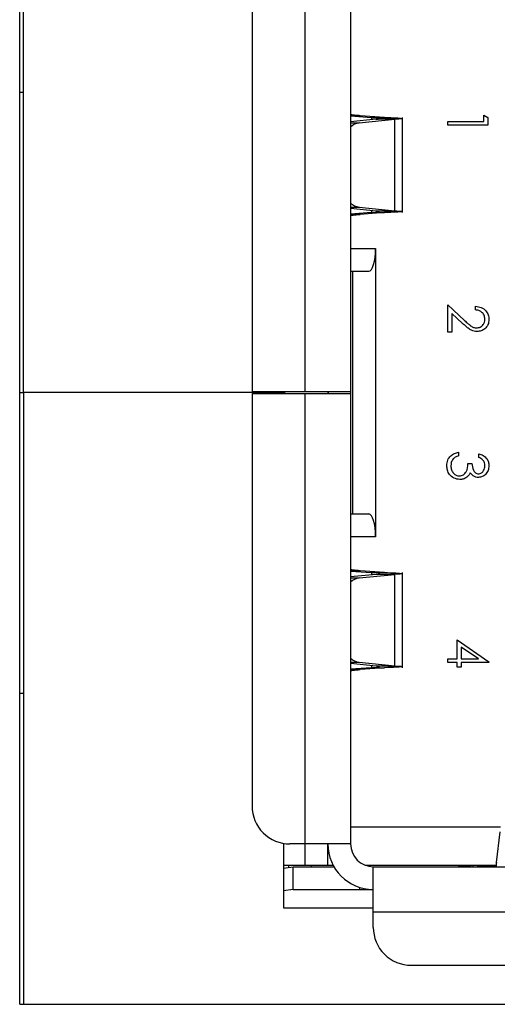
# Model space of a CAD drawing. Units: inches. Extents: x 0.4 to 16.6, y 0.2 to 10.8.
# Drawn here: x 6.9 to 7.1, y 7.7 to 8.2 of the extents above; entities that cross this region are included whole.
import ezdxf

# ---------------------------------------------------------------- set-up
doc = ezdxf.new("R2010")
doc.units = ezdxf.units.IN
doc.header["$MEASUREMENT"] = 0

msp = doc.modelspace()

# ---------------------------------------------------------------- linework, layer by layer
at = {"color": 7, "linetype": 'Continuous', "lineweight": 25}
for p, q in [((6.858190562632874, 7.738960216849293), (6.858191744962333, 8.395210216848229)), ((6.859941063152337, 8.016772713695966), (6.859941563671811, 8.294585213695514)), ((6.98795120971984, 8.017116971256113), (6.9879515783832, 8.22174295550775)), ((7.008620869721749, 8.221742918269028), (7.008620501058389, 8.017116934017391)), ((6.963837374122622, 8.204518589500823), (6.963837036491533, 8.017117014701292)), ((6.858191309076873, 8.15327271684862), (6.859941309076867, 8.153272713695742)), ((7.008620721125891, 8.139265034501141), (7.012587437731598, 8.139265027346948)), ((7.020286937998688, 8.140909025781037), (7.008620721950225, 8.139722580428034)), ((7.008620727015387, 8.142533989759425), (7.013027663641424, 8.142533981810649)), ((7.008620726820275, 8.14242569267017), (7.018171992222419, 8.141745512119238)), ((7.012587437731598, 8.139265027346948), (7.028752584690152, 8.140909010558525)), ((7.024099701461073, 8.14174550143127), (7.013027663641424, 8.142533981810649)), ((7.018171992222419, 8.141745512119238), (7.018171990328153, 8.140693937201746)), ((7.018171992222419, 8.141745512119238), (7.024099701461073, 8.14174550143127)), ((7.028752584690152, 8.140909010558525), (7.020286937998688, 8.140909025781037)), ((7.028752509080769, 8.099328721997257), (7.028752584690152, 8.140909010558525)), ((7.032179006909946, 8.098492233271296), (7.03217908483695, 8.141745486883432)), ((7.052845576507445, 8.138282505733597), (7.052845579454848, 8.139918456588296)), ((7.052845579454848, 8.139918456588296), (7.06920508800183, 8.13991842711427)), ((7.06920508800183, 8.13991842711427), (7.069205093054519, 8.142722914293753)), ((7.069205093054519, 8.142722914293753), (7.071074749246521, 8.141652969852911)), ((7.071074749246521, 8.141652969852911), (7.071074743174083, 8.138282472891111)), ((7.071074743174083, 8.138282472891111), (7.052845576507445, 8.138282505733597)), ((7.018171914307635, 8.09849225851199), (7.008620646442445, 8.097812112338293)), ((7.008620651312494, 8.10051522461089), (7.020286862796231, 8.099328737257776)), ((7.008620652136829, 8.100972770524516), (7.012587368774954, 8.100972763377902)), ((7.012587368774954, 8.100972763377902), (7.028752509080769, 8.099328721997257)), ((7.024099623539152, 8.098492247827476), (7.013027583068498, 8.097703807366447)), ((7.018171916201903, 8.099543833425901), (7.018171914307635, 8.09849225851199)), ((7.018171914307635, 8.09849225851199), (7.024099623539152, 8.098492247827476)), ((7.020286862796231, 8.099328737257776), (7.028752509080769, 8.099328721997257)), ((7.013027583068498, 8.097703807366447), (7.008620646247333, 8.097703815274526)), ((7.008620618360368, 8.082225201631363), (7.019988728596569, 8.082225181201295)), ((7.019988728596569, 8.082225181201295), (7.019988492751322, 7.951319669510165)), ((7.008620599741006, 8.071890556064547), (7.016888316276425, 8.071890541167065)), ((7.00965386570141, 7.961654333730349), (7.009654064307933, 8.07189055420261)), ((7.052845407135163, 8.04427270125382), (7.052845429451209, 8.056659186296535)), ((7.052845429451209, 8.056659186296535), (7.060389779361109, 8.049589527939327)), ((7.065465617548306, 8.05432209090986), (7.065465620495709, 8.055958041764558)), ((7.054715080537888, 8.052755541268091), (7.054715065254817, 8.04427269788536)), ((7.059582756448618, 8.04819458915558), (7.054715080537888, 8.052755541268091)), ((7.054715065254817, 8.04427269788536), (7.052845407135163, 8.04427270125382)), ((6.858191063152345, 8.016772716848843), (6.859941063152341, 8.016772713695964)), ((6.859941063152341, 8.016772713695964), (6.859940562632871, 7.738960213696415)), ((6.978066063152146, 8.016772500876662), (6.859941063152337, 8.016772713695966)), ((6.963837035250243, 8.01642803832334), (6.963836697619152, 7.829026463520495)), ((6.963837035250243, 8.01642803832334), (6.98795120847855, 8.016427994878162)), ((6.98795120971984, 8.017116971256113), (6.963837036491533, 8.017117014701292)), ((6.978066063772791, 8.017116989065636), (6.978066063152146, 8.016772500876662)), ((6.97806606315215, 8.01677250087666), (6.978066062531505, 8.016428012687687)), ((6.978650028617493, 8.01711698801354), (6.978650027376203, 8.016428011635588)), ((6.98795083981519, 7.811802010626526), (6.98795120847855, 8.016427994878162)), ((6.98795120847855, 8.016427994878162), (7.008620499817098, 8.01642795763944)), ((7.008620501058389, 8.017116934017391), (6.98795120971984, 8.017116971256113)), ((6.998285855389114, 8.017116952636753), (6.998285854147824, 8.016427976258802)), ((6.9986303423368, 8.016427975638155), (6.998630343579813, 8.017116952016108)), ((7.008620499817098, 8.01642795763944), (7.008620131153739, 7.811801973387804)), ((7.008620501058389, 8.017116934017391), (7.008620499817098, 8.01642795763944)), ((7.057753161350846, 7.989684570670138), (7.057753158403443, 7.98804861981544)), ((7.066867740473589, 7.987347481599326), (7.066867743420991, 7.988983432454025)), ((7.061959882856804, 7.984543003262051), (7.06382954097646, 7.984542999893591)), ((7.008620401134483, 7.961654335597794), (7.016888117669902, 7.961654320698789)), ((7.019988492751322, 7.951319669510165), (7.008620382515121, 7.951319690059917)), ((7.020286565605677, 7.934216112395545), (7.008620349562995, 7.93302966704073)), ((7.008620354433043, 7.935732779284677), (7.018171619835189, 7.935052598733747)), ((7.008620354628156, 7.93584107637827), (7.013027291254192, 7.935841068442055)), ((7.012587065351387, 7.932572113982997), (7.028752212303259, 7.934216097168636)), ((7.024099329073841, 7.935052588045377), (7.013027291254192, 7.935841068442055)), ((7.018171619835189, 7.935052598733747), (7.018171617940922, 7.934001023816408)), ((7.018171619835189, 7.935052598733747), (7.024099329073841, 7.935052588045377)), ((7.028752212303259, 7.934216097168636), (7.020286565605677, 7.934216112395545)), ((7.028752136653383, 7.892635808613278), (7.028752212303259, 7.934216097168636)), ((7.032178634522715, 7.891799319885805), (7.032178712449717, 7.93505257349794)), ((7.008620348738659, 7.932572121126976), (7.012587065351387, 7.932572113982997)), ((7.0570518704039, 7.895796994495482), (7.057051885983029, 7.904444163298887)), ((7.057051885983029, 7.904444163298887), (7.071541718482516, 7.89449332005258)), ((7.058921538313142, 7.90123068503727), (7.058921528523555, 7.895796991127023)), ((7.06683836212397, 7.895796976863699), (7.058921538313142, 7.90123068503727)), ((7.008620278925263, 7.893822311239997), (7.020286490353308, 7.8926358238747)), ((7.008620279749598, 7.894279857162858), (7.01258699635935, 7.894279850016242)), ((7.01258699635935, 7.894279850016242), (7.028752136653383, 7.892635808613278)), ((7.018171543814671, 7.892850920040396), (7.018171541920404, 7.891799345126499)), ((7.020286490353308, 7.8926358238747), (7.028752136653383, 7.892635808613278)), ((7.052845136687274, 7.894161051219819), (7.052845139634677, 7.895797002074517)), ((7.057051867456498, 7.894161043640785), (7.052845136687274, 7.894161051219819)), ((7.052845139634677, 7.895797002074517), (7.0570518704039, 7.895796994495482)), ((7.05705186366698, 7.892057678256172), (7.057051867456498, 7.894161043640785)), ((7.058921525576152, 7.894161040272325), (7.058921521786636, 7.892057674887712)), ((7.071541717883825, 7.894161017535219), (7.058921525576152, 7.894161040272325)), ((7.058921528523555, 7.895796991127023), (7.06683836212397, 7.895796976863699)), ((7.071541718482516, 7.89449332005258), (7.071541717883825, 7.894161017535219)), ((7.018171541920404, 7.891799345126499), (7.008620274055214, 7.891119198952802)), ((7.013027210681266, 7.891010893981282), (7.0086202738601, 7.891010901889119)), ((7.024099251151919, 7.891799334441985), (7.013027210681266, 7.891010893981282)), ((7.018171541920404, 7.891799345126499), (7.024099251151919, 7.891799334441985)), ((7.058921521786636, 7.892057674887712), (7.05705186366698, 7.892057678256172)), ((6.858190817227817, 7.880272716849064), (6.859940817227813, 7.880272713696186)), ((7.076841571413406, 7.819380590634487), (7.008620144879837, 7.819380713545272)), ((7.074946062328652, 7.803336207963287), (7.076663174317588, 7.817288678980886)), ((6.978065694340993, 7.812064481437246), (6.978065641454642, 7.782710000877041)), ((6.98795083981519, 7.811802010626526), (6.981061076035674, 7.811802023039434)), ((6.987950822481213, 7.802156341335203), (6.987950839849639, 7.811802010626526)), ((7.008620131153739, 7.811801973387804), (6.98795083981519, 7.811802010626526)), ((6.998285468106393, 7.802156322715842), (6.998285485484465, 7.811801992011299)), ((7.074946058951482, 7.801467208222727), (7.074946062328652, 7.803336207963287)), ((6.978065674126254, 7.800844324653482), (6.982498964827728, 7.801467374848459)), ((6.978065676490075, 7.802156359143707), (6.987950822481213, 7.802156341335203)), ((6.980372082279652, 7.802156354989402), (6.980372080499824, 7.801168464674408)), ((6.982498946208366, 7.791132729179184), (6.982498964827728, 7.801467374848459)), ((6.982498964827728, 7.801467374848459), (7.001054626786469, 7.801467341417745)), ((6.987950822439713, 7.802156341335203), (6.998285468095654, 7.802156322715842)), ((6.990706727947893, 7.802156336370041), (6.99070672670667, 7.801467360051601)), ((6.998285468111217, 7.802156322715842), (7.000674150364274, 7.802156318412285)), ((7.015244508101451, 7.802156292161675), (7.074747544104822, 7.802156184958333)), ((7.01895472096493, 7.780798017762738), (7.018954758193257, 7.801467309099167)), ((7.018954758193257, 7.801467309099167), (7.174663419620723, 7.801467028567453)), ((7.063111969021388, 7.801819374062697), (7.057537435368945, 7.801467239733292)), ((7.057537435368945, 7.801467239736736), (7.06311196902461, 7.801819374200219)), ((7.063111968395504, 7.801467229543555), (7.063111969021388, 7.801819374062697)), ((7.064427199143877, 7.801467227173977), (7.06442720038825, 7.802156203551927)), ((7.069594522584092, 7.801800798799334), (7.069594523224389, 7.802156194242247)), ((7.069594522584092, 7.801800798799334), (7.074641310188153, 7.801800789706815)), ((6.982498946208366, 7.791132729179184), (6.978065655506892, 7.790509679002627)), ((6.982498946208366, 7.791132729179184), (7.012623922020449, 7.791132674853002)), ((7.012623923812348, 7.792126083641691), (7.012623922020449, 7.791132674853002)), ((7.012623922020449, 7.791132674853002), (7.018954739557221, 7.791132663429893)), ((6.978065641454642, 7.782710000877041), (7.018954724409512, 7.782709927209434)), ((7.018954708552021, 7.773908253981102), (7.01895472096493, 7.780798017762738)), ((7.174663382382, 7.780797737231024), (7.01895472096493, 7.780798017762738)), ((7.036179086968543, 7.756683813500041), (7.157438929488031, 7.756683595032865)), ((6.858190562632874, 7.738960216849293), (6.859940562632871, 7.738960213696415)), ((6.859940562632871, 7.738960213696415), (7.365690562632048, 7.738959302514511))]:
    msp.add_line(p, q, dxfattribs=at)
for centre, radius, start, end in [((7.013594982995224, 8.132067998755275), 0.007267211845516748, 97.96930791852375, 133.194770436235), ((7.013594939795706, 8.108169788073837), 0.007267211558484346, 226.8050225368786, 262.0304867112869), ((7.013594610996593, 7.925375084465474), 0.007267212815327797, 97.96930988587006, 133.1947674598807), ((7.013594567335055, 7.90147687452543), 0.007267211367294662, 226.8050219156171, 262.0304868588901), ((6.981061107067943, 7.829026432488225), 0.01722440944881895, 179.9998967733489, 269.9998967733526), ((7.018954776823014, 7.811801954768441), 0.02066929133858223, 179.9998967733489, 269.9998967445314), ((7.018954776823014, 7.811801954768441), 0.01033464566929155, 179.999896773344, 269.999896715718), ((7.061748055875374, 7.805820361148445), 0.00422707425179521, 288.823943790511, 299.9076224287201), ((7.069410870629973, 7.786038434040528), 0.01576343461400228, 89.33246020387908, 101.827023460584), ((7.036179118000812, 7.773908222948832), 0.01722440944881895, 179.9998967733518, 269.9998967733526)]:
    msp.add_arc(centre, radius, start, end, dxfattribs=at)
for centre, major_axis, ratio, start_param, end_param in [((7.016888334895787, 8.082225186838333), (1.86193611639851e-08, 0.01033464566927478), 0.3000000000000516, 3.141592653589508, 4.712388975427663), ((7.01688809905054, 7.951319675027522), (1.861936205216353e-08, 0.01033464566927389), 0.2999999999999914, 4.712388987008265, 6.283185307179586)]:
    msp.add_ellipse(centre, major_axis=major_axis, ratio=ratio, start_param=start_param, end_param=end_param, dxfattribs=at)
for points, knots in [([(7.013027663641424, 8.142533981810649), (7.012382889648674, 8.14258461909756), (7.011093341606157, 8.142685893675864), (7.009711220949812, 8.142837804553563), (7.008792358944372, 8.142989714626529), (7.008677938411718, 8.14309098704564), (7.008620728144576, 8.143141623255916)], [0, 0, 0, 0, 0.2499999816397391, 0.4999999853874064, 0.7499999891350408, 1, 1, 1, 1]), ([(7.021713599675703, 8.141327264470805), (7.021399780732125, 8.141396971911872), (7.02077214284194, 8.14153638679468), (7.019038709098381, 8.141675803677494), (7.018171992222419, 8.141745512119238)], [0, 0, 0, 0, 0.4999999975873935, 0.9999999999999999, 0.9999999999999999, 0.9999999999999999, 0.9999999999999999]), ([(7.020286937998688, 8.140909025781037), (7.020875173919604, 8.140978731596997), (7.021790415876805, 8.141087187550058), (7.021709835875833, 8.141195645306626), (7.021681045514427, 8.1412343960881)], [0, 0, 0, 0, 0.6427108332244853, 1, 1, 1, 1]), ([(7.031819619901126, 8.14123437782021), (7.031882958787051, 8.14119562697563), (7.032060235023853, 8.141087169054412), (7.030046703277309, 8.140978715091268), (7.028752584690152, 8.140909010558525)], [0, 0, 0, 0, 0.3572892062032187, 1, 1, 1, 1]), ([(7.018171914307635, 8.09849225851199), (7.019038631429924, 8.098561963828741), (7.020772065669977, 8.098701374461882), (7.021399704061035, 8.098840787083478), (7.021713523255744, 8.098910493394095)], [0, 0, 0, 0, 0.5000000013059002, 0.9999999999999999, 0.9999999999999999, 0.9999999999999999, 0.9999999999999999]), ([(7.0216809694291, 8.099003361894104), (7.021709759927195, 8.09904211257194), (7.021790340319747, 8.099150570050563), (7.020875098600656, 8.099259029311487), (7.020286862796231, 8.099328737257776)], [0, 0, 0, 0, 0.3572891268462056, 0.9999999999999999, 0.9999999999999999, 0.9999999999999999, 0.9999999999999999]), ([(7.028752509080769, 8.099328721997257), (7.030046627615555, 8.099259012788242), (7.032060159355029, 8.099150551545229), (7.031882882806903, 8.099042094252326), (7.031819543805533, 8.09900334362966)], [0, 0, 0, 0, 0.6427107700439078, 0.9999999999999999, 0.9999999999999999, 0.9999999999999999, 0.9999999999999999]), ([(7.008620645195654, 8.097096181726766), (7.008677855635934, 8.09714681775365), (7.008792276514806, 8.097248089805921), (7.009711138984324, 8.097399996540506), (7.011093260191138, 8.097551902450611), (7.012382808733306, 8.097653172391144), (7.013027583068498, 8.097703807366447)], [0, 0, 0, 0, 0.2499999931081637, 0.4999999788341936, 0.7499999645602188, 1, 1, 1, 1]), ([(7.069672340705599, 8.050097094181528), (7.069608758107177, 8.05071978189547), (7.069481718129132, 8.051963931009691), (7.068344986023112, 8.053370656759473), (7.066918221456239, 8.054128306945186), (7.06595018037648, 8.05425744802582), (7.065465617548306, 8.05432209090986)], [0, 0, 0, 0, 0.2796987392715163, 0.5588466432223368, 0.7791761912915132, 1, 1, 1, 1]), ([(7.065465620495709, 8.055958041764558), (7.066351791497287, 8.055851820468392), (7.068122413307186, 8.055639584067817), (7.070147353154611, 8.05408423311171), (7.071363174773873, 8.05210531908689), (7.071482374512745, 8.050710697345735), (7.071541998673937, 8.050013102264723)], [0, 0, 0, 0, 0.2800290842729178, 0.5595145893242567, 0.7796675279921774, 1, 1, 1, 1]), ([(7.060389779361109, 8.049589527939327), (7.060944808237212, 8.049063963352705), (7.061858905242794, 8.048198392144513), (7.063200267006916, 8.04708329041764), (7.064489360404163, 8.046290192662907), (7.065481272951977, 8.046191595402746), (7.065976837453387, 8.046142335715306)], [0, 0, 0, 0, 0.3405416160199136, 0.5608502275864264, 0.7805985633612972, 1, 1, 1, 1]), ([(7.065976837453387, 8.046142335715306), (7.066540394796345, 8.046218971014989), (7.067668976909282, 8.046372441162298), (7.068862135674575, 8.04748517071946), (7.069571054311571, 8.048766811815131), (7.06963856437632, 8.049653480252205), (7.069672340705599, 8.050097094181528)], [0, 0, 0, 0, 0.2791257726204962, 0.5589783509620018, 0.7793500496177636, 0.9999999999999999, 0.9999999999999999, 0.9999999999999999, 0.9999999999999999]), ([(7.071541998673937, 8.050013102264723), (7.071466127183183, 8.049200281427265), (7.071314535159014, 8.047576256977338), (7.069830021013714, 8.045771637742925), (7.068028841938498, 8.044678588960288), (7.066758271697118, 8.044563791173438), (7.066122901546582, 8.044506384597447)], [0, 0, 0, 0, 0.2798903044615704, 0.5592237265522456, 0.7795823653884875, 1, 1, 1, 1]), ([(7.066122901546582, 8.044506384597447), (7.06524578544494, 8.044616921464545), (7.063797410943169, 8.044799450071087), (7.062133808149773, 8.04596891527835), (7.060825512116196, 8.047037599865794), (7.059997024937249, 8.047808910605125), (7.059582756448618, 8.04819458915558)], [0, 0, 0, 0, 0.3383703598795592, 0.5587481525960495, 0.7793608150198761, 0.9999999999999999, 0.9999999999999999, 0.9999999999999999, 0.9999999999999999]), ([(7.052377883302762, 7.983604539789567), (7.052451113011597, 7.984440980684812), (7.052597364878459, 7.986111491798375), (7.053996941309355, 7.988084787818732), (7.055838559895719, 7.98923077476423), (7.057114524187996, 7.989533201867463), (7.057753161350846, 7.989684570670138)], [0, 0, 0, 0, 0.2798859005847061, 0.5589785364560431, 0.7792628697075372, 1, 1, 1, 1]), ([(7.055233499380728, 7.98662081903312), (7.054905858449815, 7.986096967817675), (7.054319474319509, 7.985159423053287), (7.054269564277931, 7.984060309237169), (7.054247541369786, 7.983575323012986)], [0, 0, 0, 0, 0.5587479503298246, 1, 1, 1, 1]), ([(7.057753158403443, 7.98804861981544), (7.057223173586756, 7.987881738375395), (7.056277944270773, 7.987584104887687), (7.05555228537318, 7.986914833624114), (7.055233499380728, 7.98662081903312)], [0, 0, 0, 0, 0.5606944343828931, 1, 1, 1, 1]), ([(7.069672220784571, 7.983535126787027), (7.069634542079409, 7.984009175304495), (7.069559306514096, 7.984955739366145), (7.068647722515405, 7.986462702570166), (7.067542929178224, 7.987011864277043), (7.066867740473589, 7.987347481599326)], [0, 0, 0, 0, 0.2806359631482558, 0.5603644085668138, 1, 1, 1, 1]), ([(7.066867743420991, 7.988983432454025), (7.067568801646489, 7.988773389126958), (7.068968677510981, 7.988353973772621), (7.070518243284647, 7.98696094880829), (7.071408049411892, 7.985275569314281), (7.071497256499005, 7.984130040563779), (7.071541878943701, 7.983557033474656)], [0, 0, 0, 0, 0.2802877402650078, 0.5596796791474992, 0.779746544796609, 1, 1, 1, 1]), ([(7.058260722000877, 7.977298084712938), (7.057366087633953, 7.977428863720673), (7.055576081364535, 7.977690529550211), (7.053609742391004, 7.979401688523062), (7.052541524377601, 7.981486731150184), (7.052432453761856, 7.982898300296593), (7.052377883302762, 7.983604539789567)], [0, 0, 0, 0, 0.2793039999354529, 0.5588382577771627, 0.7792769515120812, 1, 1, 1, 1]), ([(7.054247541369786, 7.983575323012986), (7.054289794967642, 7.982943194745648), (7.05437414447447, 7.981681297290581), (7.055320018249846, 7.980153858903952), (7.05661869664869, 7.979117385374988), (7.057609041694388, 7.978995110269747), (7.058103702879635, 7.978934035850535)], [0, 0, 0, 0, 0.2805990659720936, 0.5601509464763325, 0.780302577276784, 1, 1, 1, 1]), ([(7.058103702879635, 7.978934035850535), (7.05842156885909, 7.978960548770289), (7.059057342913303, 7.979013578120929), (7.060206889901535, 7.97958168408889), (7.061777474145799, 7.981277434096711), (7.061886902816377, 7.983236479201904), (7.061959882856804, 7.984543003262051)], [0, 0, 0, 0, 0.1255870223112513, 0.2511906762363282, 0.5006049654664959, 1, 1, 1, 1]), ([(7.06382954097646, 7.984542999893591), (7.063924770396674, 7.98351320340131), (7.064067593214194, 7.981968739136254), (7.065137147371024, 7.980458894820727), (7.066044308067554, 7.979942244370394), (7.066556785896749, 7.97989330962578), (7.066812951859525, 7.979868849219391)], [0, 0, 0, 0, 0.4994184848718201, 0.749015955070041, 0.8745437054092663, 1, 1, 1, 1]), ([(7.071541878943701, 7.983557033474656), (7.071462636868105, 7.982818968927385), (7.071304238043288, 7.981343634566827), (7.070133036371878, 7.979578063116618), (7.068543208673513, 7.978456883421774), (7.067384543705979, 7.978307522732863), (7.066805645560092, 7.978232898377851)], [0, 0, 0, 0, 0.2800849611447053, 0.559868332086258, 0.7800991540777141, 1, 1, 1, 1]), ([(7.066812951859525, 7.979868849219391), (7.067290089335957, 7.979961214671835), (7.068248395921891, 7.980146726030219), (7.069428956345863, 7.981542217321987), (7.069580048399317, 7.982780017573513), (7.069672220784571, 7.983535126787027)], [0, 0, 0, 0, 0.2788589916259906, 0.5600742373462663, 1, 1, 1, 1]), ([(7.061499760586687, 7.978386278329801), (7.060941810552895, 7.978036705031585), (7.059944436579687, 7.977411818772508), (7.058775661844937, 7.977332868636315), (7.058260722000877, 7.977298084712938)], [0, 0, 0, 0, 0.5594190832925683, 1, 1, 1, 1]), ([(7.063055378128309, 7.980361832251226), (7.062833809290244, 7.979937329257928), (7.062438005412981, 7.979179009937738), (7.061786539470315, 7.978628580423209), (7.061499760586687, 7.978386278329801)], [0, 0, 0, 0, 0.5597945113550133, 0.9999999999999999, 0.9999999999999999, 0.9999999999999999, 0.9999999999999999]), ([(7.066805645560092, 7.978232898377851), (7.066384461936676, 7.978262543509286), (7.065542431184869, 7.978321810087858), (7.064143438843776, 7.97897858345397), (7.063467810029427, 7.97983750863301), (7.063055378128309, 7.980361832251226)], [0, 0, 0, 0, 0.2805082111731956, 0.5607923167250052, 1, 1, 1, 1]), ([(7.013027291254192, 7.935841068442055), (7.012382517261393, 7.935891705721337), (7.011092969218505, 7.935992980284401), (7.009710848562648, 7.936144891175207), (7.008791986556467, 7.936296801218597), (7.008677566024302, 7.936398073708211), (7.008620355757345, 7.936448709953791)], [0, 0, 0, 0, 0.2499999814326144, 0.4999999850775639, 0.7499999887225053, 1, 1, 1, 1]), ([(7.021713227288471, 7.934634351085313), (7.021399408344892, 7.934704058526381), (7.020771770454708, 7.934843473409189), (7.01903833671115, 7.934982890292003), (7.018171619835189, 7.935052598733747)], [0, 0, 0, 0, 0.4999999975873975, 1, 1, 1, 1]), ([(7.020286565605677, 7.934216112395545), (7.020874801529121, 7.934285818211515), (7.021790043490391, 7.934394274164606), (7.021709463488821, 7.934502731921136), (7.021680673127195, 7.934541482702608)], [0, 0, 0, 0, 0.6427108331308088, 1, 1, 1, 1]), ([(7.024099329073841, 7.935052588045377), (7.025969714743736, 7.93498287780143), (7.029710486077713, 7.934843457313754), (7.03232756605825, 7.934634331962559), (7.032324448491744, 7.934425211339447), (7.029942957657552, 7.934285801889789), (7.028752212303259, 7.934216097168636)], [0, 0, 0, 0, 0.2500000071755778, 0.5000000135742293, 0.7500000199728817, 1, 1, 1, 1]), ([(7.021680597041867, 7.892310448508612), (7.021709387542098, 7.892349199186341), (7.021789967940419, 7.89245765666438), (7.020874726182094, 7.892566115927257), (7.020286490353308, 7.8926358238747)], [0, 0, 0, 0, 0.3572891277771941, 1, 1, 1, 1]), ([(7.028752136653383, 7.892635808613278), (7.030046255205725, 7.892566099403563), (7.032059786973554, 7.892457638159408), (7.031882510421231, 7.892349180866773), (7.031819171418301, 7.892310430244168)], [0, 0, 0, 0, 0.6427107697118166, 1, 1, 1, 1]), ([(7.008620272808423, 7.890403268341274), (7.008677483248704, 7.890453904368155), (7.008791904127576, 7.890555176420425), (7.009710766597091, 7.890707083155038), (7.011092887803914, 7.890858989065033), (7.012382436346074, 7.890960259005842), (7.013027210681266, 7.891010893981282)], [0, 0, 0, 0, 0.2499999931076562, 0.4999999788331814, 0.749999964558712, 1, 1, 1, 1]), ([(7.018171541920404, 7.891799345126499), (7.019038259042693, 7.89186905044325), (7.020771693282745, 7.892008461076392), (7.021399331673804, 7.892147873697989), (7.021713150868512, 7.892217580008605)], [0, 0, 0, 0, 0.5000000013058971, 0.9999999999999999, 0.9999999999999999, 0.9999999999999999, 0.9999999999999999]), ([(7.074946062328652, 7.803336207963287), (7.074868076320077, 7.802796617752286), (7.074712104296506, 7.801717437285848), (7.074556133879659, 7.801550618509178), (7.074478148668024, 7.801467209117408)], [0, 0, 0, 0, 0.4999999794132235, 0.9999999999999999, 0.9999999999999999, 0.9999999999999999, 0.9999999999999999])]:
    msp.add_open_spline(points, degree=3, knots=knots, dxfattribs=at)
for points in [[(7.024099701461073, 8.14174550143127), (7.026006478763699, 8.141675791121592), (7.029820033363023, 8.141536370502456), (7.031200837024884, 8.141396954257281), (7.031891238854742, 8.141327246134802)], [(7.031891162519745, 8.098910475070866), (7.031200760469028, 8.098840769434522), (7.029819956365993, 8.098701358161673), (7.026006401149572, 8.098561951272263), (7.024099623539152, 8.098492247827476)], [(7.031890790132514, 7.892217561685375), (7.031200388081797, 7.892147856049031), (7.029819583978761, 7.892008444776183), (7.026006028762341, 7.891869037886772), (7.024099251151919, 7.891799334441985)]]:
    msp.add_open_spline(points, degree=3, dxfattribs=at)

doc.saveas('drawing.dxf')
